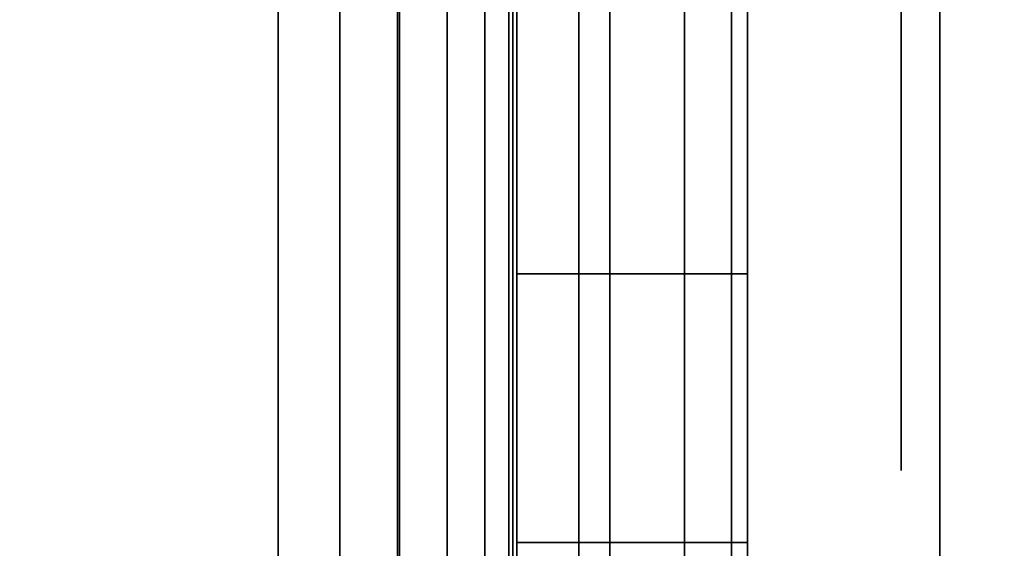
# Model space of a CAD drawing. Units: inches. Extents: x -0.2 to 27, y -41 to 0.
# Drawn here: x 12.9 to 13.1, y -4.3 to -4.1 of the extents above; entities that cross this region are included whole.
import ezdxf

# ---------------------------------------------------------------- set-up
doc = ezdxf.new("R2010")
doc.units = ezdxf.units.IN
doc.header["$MEASUREMENT"] = 0
for name, color, linetype in [('A-FURN-3-STORAGE-LOWER-WOOD-DIVIDERPANEL-SURFACE-VERTICAL', 255, 'Continuous'), ('A-FURN-3-STORAGE-LOWER-WOOD-SHELF-ABS-WRAP', 250, 'Continuous'), ('A-FURN-3-STORAGE-LOWER-WOOD-SHELF-CORE-EDGE-HORIZONTAL', 255, 'Continuous'), ('A-FURN-3-STORAGE-LOWER-WOOD-SHELF-CORE-SURFACE-HORIZONTAL', 255, 'Continuous'), ('A-FURN-3-STORAGE-LOWER-WOOD-SHELF-HARDWARE', 254, 'Continuous'), ('A-FURN-3-STORAGE-LOWER-WOOD-SIDEPANEL-HOLE', 250, 'Continuous'), ('A-FURN-3-STORAGE-LOWER-WOOD-TOP-SURFACE-HORIZONTAL', 255, 'Continuous')]:
    doc.layers.add(name, color=color, linetype=linetype)

msp = doc.modelspace()

# ---------------------------------------------------------------- linework, layer by layer
at = {"layer": 'A-FURN-3-STORAGE-LOWER-WOOD-DIVIDERPANEL-SURFACE-VERTICAL', "invisible_edges": 8}
msp.add_3dface([(13.125, -39.59375, 83.25), (13.125, -0.875, 83.25), (13.125, -0.875, 35.7871), (13.125, -38.64062, 35.7871)], dxfattribs=at)
at = {"layer": 'A-FURN-3-STORAGE-LOWER-WOOD-SHELF-ABS-WRAP'}
for points in [[(26.25, -0.875, 4.37497), (26.25, -38.18664, 4.37497), (0.75, -38.18664, 4.37497), (0.75, -0.875, 4.37497)], [(0.75, -0.875, 4.4531), (0.75, -38.18649, 4.4531), (26.25, -38.18649, 4.4531), (26.25, -0.875, 4.4531)], [(26.25, -0.875, 35.70897), (26.25, -38.18664, 35.70897), (0.75, -38.18664, 35.70897), (0.75, -0.875, 35.70897)], [(0.75, -0.875, 35.7871), (0.75, -38.18649, 35.7871), (26.25, -38.18649, 35.7871), (26.25, -0.875, 35.7871)], [(13.03125, -0.875, 51.654), (13.03125, -37.60744, 51.654), (0.84375, -37.60744, 51.654), (0.84375, -0.875, 51.654)], [(0.84375, -0.875, 51.73212), (0.84375, -37.60729, 51.73212), (13.03125, -37.60729, 51.73212), (13.03125, -0.875, 51.73212)], [(13.03125, -0.875, 67.599), (13.03125, -37.60744, 67.599), (0.84375, -37.60744, 67.599), (0.84375, -0.875, 67.599)], [(0.84375, -0.875, 67.67712), (0.84375, -37.60729, 67.67712), (13.03125, -37.60729, 67.67712), (13.03125, -0.875, 67.67712)]]:
    msp.add_3dface(points, dxfattribs=at)
at = {"layer": 'A-FURN-3-STORAGE-LOWER-WOOD-SHELF-ABS-WRAP', "invisible_edges": 1}
for points in [[(13.03125, -37.60729, 51.73212), (13.03125, -37.60744, 51.654), (13.03125, -0.875, 51.654), (13.03125, -0.875, 51.73212)], [(13.03125, -37.60729, 67.67712), (13.03125, -37.60744, 67.599), (13.03125, -0.875, 67.599), (13.03125, -0.875, 67.67712)]]:
    msp.add_3dface(points, dxfattribs=at)
at = {"layer": 'A-FURN-3-STORAGE-LOWER-WOOD-SHELF-CORE-EDGE-HORIZONTAL', "invisible_edges": 1}
for points in [[(13.03125, -37.60744, 51.654), (13.03125, -37.8583, 50.904), (13.03125, -0.875, 50.904), (13.03125, -0.875, 51.654)], [(13.03125, -37.60744, 67.599), (13.03125, -37.8583, 66.849), (13.03125, -0.875, 66.849), (13.03125, -0.875, 67.599)]]:
    msp.add_3dface(points, dxfattribs=at)
at = {"layer": 'A-FURN-3-STORAGE-LOWER-WOOD-SHELF-CORE-SURFACE-HORIZONTAL'}
for points in [[(26.25, -0.875, 3.62497), (26.25, -38.4375, 3.62497), (0.75, -38.4375, 3.62497), (0.75, -0.875, 3.62497)], [(26.25, -0.875, 34.95897), (26.25, -38.4375, 34.95897), (0.75, -38.4375, 34.95897), (0.75, -0.875, 34.95897)], [(13.03125, -0.875, 50.904), (13.03125, -37.8583, 50.904), (0.84375, -37.8583, 50.904), (0.84375, -0.875, 50.904)], [(13.03125, -0.875, 66.849), (13.03125, -37.8583, 66.849), (0.84375, -37.8583, 66.849), (0.84375, -0.875, 66.849)]]:
    msp.add_3dface(points, dxfattribs=at)
at = {"layer": 'A-FURN-3-STORAGE-LOWER-WOOD-SHELF-HARDWARE'}
for points, invisible_edges in [([(12.43723, -3.87, 66.88014), (12.43723, -4.38, 66.88014), (12.9532, -4.38, 66.88014), (12.9532, -3.87, 66.88014)], 1), ([(12.9532, -3.87, 66.82034), (12.9532, -4.38, 66.82034), (12.43723, -4.38, 66.82034), (12.43723, -3.87, 66.82034)], 4), ([(12.43723, -3.87, 50.93514), (12.43723, -4.38, 50.93514), (12.9532, -4.38, 50.93514), (12.9532, -3.87, 50.93514)], 1), ([(12.9532, -3.87, 50.87534), (12.9532, -4.38, 50.87534), (12.43723, -4.38, 50.87534), (12.43723, -3.87, 50.87534)], 4), ([(13.0152, -4.38, 67.33791), (13.0152, -3.87, 67.33791), (13.0152, -3.87, 66.94214), (13.0152, -4.38, 66.94214)], 1), ([(13.0152, -4.33015, 67.3932), (13.0152, -3.91985, 67.3932), (13.0152, -3.87, 67.33791), (13.0152, -4.38, 67.33791)], 5), ([(13.0152, -4.38, 51.39291), (13.0152, -3.87, 51.39291), (13.0152, -3.87, 50.99714), (13.0152, -4.38, 50.99714)], 1), ([(13.0152, -4.33015, 51.4482), (13.0152, -3.91985, 51.4482), (13.0152, -3.87, 51.39291), (13.0152, -4.38, 51.39291)], 5), ([(13.0152, -3.91985, 67.3932), (13.0152, -4.33015, 67.3932), (13.0152, -4.26862, 67.43511), (13.0152, -3.98138, 67.43511)], 5), ([(13.0152, -3.91985, 51.4482), (13.0152, -4.33015, 51.4482), (13.0152, -4.26862, 51.49011), (13.0152, -3.98138, 51.49011)], 5), ([(13.0152, -4.19891, 67.46125), (13.0152, -4.05109, 67.46125), (13.0152, -3.98138, 67.43511), (13.0152, -4.26862, 67.43511)], 5), ([(13.0152, -4.19891, 51.51625), (13.0152, -4.05109, 51.51625), (13.0152, -3.98138, 51.49011), (13.0152, -4.26862, 51.49011)], 5), ([(13.0152, -4.125, 67.47014), (13.0152, -4.05109, 67.46125), (13.0152, -4.19891, 67.46125), (13.0152, -4.125, 67.47014)], 2), ([(13.0152, -4.125, 51.52514), (13.0152, -4.05109, 51.51625), (13.0152, -4.19891, 51.51625), (13.0152, -4.125, 51.52514)], 2)]:
    msp.add_3dface(points, dxfattribs=dict(at, invisible_edges=invisible_edges))
at = {"layer": 'A-FURN-3-STORAGE-LOWER-WOOD-SIDEPANEL-HOLE'}
for points, invisible_edges in [([(13.11495, -4.125, 35.20897), (13.11495, -4.15735, 35.21323), (13.11495, -4.15735, 35.45471), (13.11495, -4.125, 35.45897)], 10), ([(13.11495, -4.125, 36.46881), (13.11495, -4.15735, 36.47307), (13.11495, -4.15735, 36.71455), (13.11495, -4.125, 36.71881)], 10), ([(13.11495, -4.125, 37.72866), (13.11495, -4.15735, 37.73292), (13.11495, -4.15735, 37.9744), (13.11495, -4.125, 37.97866)], 10), ([(13.11495, -4.125, 38.9885), (13.11495, -4.15735, 38.99276), (13.11495, -4.15735, 39.23424), (13.11495, -4.125, 39.2385)], 10), ([(13.11495, -4.125, 40.24834), (13.11495, -4.15735, 40.2526), (13.11495, -4.15735, 40.49408), (13.11495, -4.125, 40.49834)], 10), ([(13.11495, -4.125, 41.50818), (13.11495, -4.15735, 41.51244), (13.11495, -4.15735, 41.75392), (13.11495, -4.125, 41.75818)], 10), ([(13.11495, -4.125, 44.85476), (13.11495, -4.15735, 44.85902), (13.11495, -4.15735, 45.1005), (13.11495, -4.125, 45.10476)], 10), ([(13.11495, -4.125, 46.1146), (13.11495, -4.15735, 46.11886), (13.11495, -4.15735, 46.36034), (13.11495, -4.125, 46.3646)], 10), ([(13.11495, -4.125, 47.37444), (13.11495, -4.15735, 47.3787), (13.11495, -4.15735, 47.62018), (13.11495, -4.125, 47.62444)], 10), ([(13.11495, -4.125, 48.63429), (13.11495, -4.15735, 48.63855), (13.11495, -4.15735, 48.88003), (13.11495, -4.125, 48.88429)], 10), ([(13.11495, -4.125, 49.89413), (13.11495, -4.15735, 49.89839), (13.11495, -4.15735, 50.13987), (13.11495, -4.125, 50.14413)], 10), ([(13.11495, -4.125, 51.15401), (13.11495, -4.15735, 51.15827), (13.11495, -4.15735, 51.39975), (13.11495, -4.125, 51.40401)], 10), ([(13.11495, -4.125, 52.41386), (13.11495, -4.15735, 52.41812), (13.11495, -4.15735, 52.6596), (13.11495, -4.125, 52.66386)], 10), ([(13.11495, -4.125, 56.19338), (13.11495, -4.15735, 56.19764), (13.11495, -4.15735, 56.43912), (13.11495, -4.125, 56.44338)], 10), ([(13.11495, -4.125, 59.53996), (13.11495, -4.15735, 59.54422), (13.11495, -4.15735, 59.7857), (13.11495, -4.125, 59.78996)], 10), ([(13.11495, -4.125, 60.7998), (13.11495, -4.15735, 60.80406), (13.11495, -4.15735, 61.04554), (13.11495, -4.125, 61.0498)], 10), ([(13.11495, -4.125, 62.05964), (13.11495, -4.15735, 62.0639), (13.11495, -4.15735, 62.30538), (13.11495, -4.125, 62.30964)], 10), ([(13.11495, -4.125, 63.31949), (13.11495, -4.15735, 63.32375), (13.11495, -4.15735, 63.56523), (13.11495, -4.125, 63.56949)], 10), ([(13.11495, -4.125, 64.57933), (13.11495, -4.15735, 64.58359), (13.11495, -4.15735, 64.82507), (13.11495, -4.125, 64.82933)], 10), ([(13.11495, -4.125, 65.83917), (13.11495, -4.15735, 65.84343), (13.11495, -4.15735, 66.08491), (13.11495, -4.125, 66.08917)], 10), ([(13.11495, -4.125, 67.09901), (13.11495, -4.15735, 67.10327), (13.11495, -4.15735, 67.34475), (13.11495, -4.125, 67.34901)], 10), ([(13.11495, -4.125, 68.35886), (13.11495, -4.15735, 68.36312), (13.11495, -4.15735, 68.6046), (13.11495, -4.125, 68.60886)], 10), ([(13.11495, -4.125, 69.6187), (13.11495, -4.15735, 69.62296), (13.11495, -4.15735, 69.86444), (13.11495, -4.125, 69.8687)], 10), ([(13.11495, -4.125, 70.87854), (13.11495, -4.15735, 70.8828), (13.11495, -4.15735, 71.12428), (13.11495, -4.125, 71.12854)], 10), ([(13.11495, -4.125, 72.13838), (13.11495, -4.15735, 72.14264), (13.11495, -4.15735, 72.38412), (13.11495, -4.125, 72.38838)], 10), ([(13.11495, -4.125, 43.00818), (13.11495, -4.15735, 43.01244), (13.11495, -4.15735, 43.25392), (13.11495, -4.125, 43.25818)], 10), ([(13.11495, -4.15735, 35.21323), (13.11495, -4.1875, 35.22572), (13.11495, -4.1875, 35.44222), (13.11495, -4.15735, 35.45471)], 10), ([(13.11495, -4.15735, 36.47307), (13.11495, -4.1875, 36.48556), (13.11495, -4.1875, 36.70207), (13.11495, -4.15735, 36.71455)], 10), ([(13.11495, -4.15735, 37.73292), (13.11495, -4.1875, 37.7454), (13.11495, -4.1875, 37.96191), (13.11495, -4.15735, 37.9744)], 10), ([(13.11495, -4.15735, 38.99276), (13.11495, -4.1875, 39.00525), (13.11495, -4.1875, 39.22175), (13.11495, -4.15735, 39.23424)], 10), ([(13.11495, -4.15735, 40.2526), (13.11495, -4.1875, 40.26509), (13.11495, -4.1875, 40.48159), (13.11495, -4.15735, 40.49408)], 10), ([(13.11495, -4.15735, 41.51244), (13.11495, -4.1875, 41.52493), (13.11495, -4.1875, 41.74144), (13.11495, -4.15735, 41.75392)], 10), ([(13.11495, -4.15735, 44.85902), (13.11495, -4.1875, 44.87151), (13.11495, -4.1875, 45.08801), (13.11495, -4.15735, 45.1005)], 10), ([(13.11495, -4.15735, 46.11886), (13.11495, -4.1875, 46.13135), (13.11495, -4.1875, 46.34785), (13.11495, -4.15735, 46.36034)], 10), ([(13.11495, -4.15735, 47.3787), (13.11495, -4.1875, 47.39119), (13.11495, -4.1875, 47.6077), (13.11495, -4.15735, 47.62018)], 10), ([(13.11495, -4.15735, 48.63855), (13.11495, -4.1875, 48.65103), (13.11495, -4.1875, 48.86754), (13.11495, -4.15735, 48.88003)], 10), ([(13.11495, -4.15735, 49.89839), (13.11495, -4.1875, 49.91088), (13.11495, -4.1875, 50.12738), (13.11495, -4.15735, 50.13987)], 10), ([(13.11495, -4.15735, 51.15827), (13.11495, -4.1875, 51.17076), (13.11495, -4.1875, 51.38727), (13.11495, -4.15735, 51.39975)], 10), ([(13.11495, -4.15735, 52.41812), (13.11495, -4.1875, 52.4306), (13.11495, -4.1875, 52.64711), (13.11495, -4.15735, 52.6596)], 10), ([(13.11495, -4.15735, 56.19764), (13.11495, -4.1875, 56.21013), (13.11495, -4.1875, 56.42664), (13.11495, -4.15735, 56.43912)], 10), ([(13.11495, -4.15735, 59.54422), (13.11495, -4.1875, 59.55671), (13.11495, -4.1875, 59.77321), (13.11495, -4.15735, 59.7857)], 10), ([(13.11495, -4.15735, 60.80406), (13.11495, -4.1875, 60.81655), (13.11495, -4.1875, 61.03305), (13.11495, -4.15735, 61.04554)], 10), ([(13.11495, -4.15735, 62.0639), (13.11495, -4.1875, 62.07639), (13.11495, -4.1875, 62.2929), (13.11495, -4.15735, 62.30538)], 10), ([(13.11495, -4.15735, 63.32375), (13.11495, -4.1875, 63.33623), (13.11495, -4.1875, 63.55274), (13.11495, -4.15735, 63.56523)], 10), ([(13.11495, -4.15735, 64.58359), (13.11495, -4.1875, 64.59608), (13.11495, -4.1875, 64.81258), (13.11495, -4.15735, 64.82507)], 10), ([(13.11495, -4.15735, 65.84343), (13.11495, -4.1875, 65.85592), (13.11495, -4.1875, 66.07242), (13.11495, -4.15735, 66.08491)], 10), ([(13.11495, -4.15735, 67.10327), (13.11495, -4.1875, 67.11576), (13.11495, -4.1875, 67.33227), (13.11495, -4.15735, 67.34475)], 10), ([(13.11495, -4.15735, 68.36312), (13.11495, -4.1875, 68.3756), (13.11495, -4.1875, 68.59211), (13.11495, -4.15735, 68.6046)], 10), ([(13.11495, -4.15735, 69.62296), (13.11495, -4.1875, 69.63545), (13.11495, -4.1875, 69.85195), (13.11495, -4.15735, 69.86444)], 10), ([(13.11495, -4.15735, 70.8828), (13.11495, -4.1875, 70.89529), (13.11495, -4.1875, 71.11179), (13.11495, -4.15735, 71.12428)], 10), ([(13.11495, -4.15735, 72.14264), (13.11495, -4.1875, 72.15513), (13.11495, -4.1875, 72.37164), (13.11495, -4.15735, 72.38412)], 10), ([(13.11495, -4.15735, 43.01244), (13.11495, -4.1875, 43.02493), (13.11495, -4.1875, 43.24144), (13.11495, -4.15735, 43.25392)], 10), ([(13.11495, -4.1875, 35.22572), (13.11495, -4.21339, 35.24558), (13.11495, -4.21339, 35.42236), (13.11495, -4.1875, 35.44222)], 10), ([(13.11495, -4.1875, 36.48556), (13.11495, -4.21339, 36.50543), (13.11495, -4.21339, 36.6822), (13.11495, -4.1875, 36.70207)], 10), ([(13.11495, -4.1875, 37.7454), (13.11495, -4.21339, 37.76527), (13.11495, -4.21339, 37.94204), (13.11495, -4.1875, 37.96191)], 10), ([(13.11495, -4.1875, 39.00525), (13.11495, -4.21339, 39.02511), (13.11495, -4.21339, 39.20189), (13.11495, -4.1875, 39.22175)], 10), ([(13.11495, -4.1875, 40.26509), (13.11495, -4.21339, 40.28495), (13.11495, -4.21339, 40.46173), (13.11495, -4.1875, 40.48159)], 10), ([(13.11495, -4.1875, 41.52493), (13.11495, -4.21339, 41.5448), (13.11495, -4.21339, 41.72157), (13.11495, -4.1875, 41.74144)], 10), ([(13.11495, -4.1875, 44.87151), (13.11495, -4.21339, 44.89137), (13.11495, -4.21339, 45.06815), (13.11495, -4.1875, 45.08801)], 10), ([(13.11495, -4.1875, 46.13135), (13.11495, -4.21339, 46.15121), (13.11495, -4.21339, 46.32799), (13.11495, -4.1875, 46.34785)], 10), ([(13.11495, -4.1875, 47.39119), (13.11495, -4.21339, 47.41106), (13.11495, -4.21339, 47.58783), (13.11495, -4.1875, 47.6077)], 10), ([(13.11495, -4.1875, 48.65103), (13.11495, -4.21339, 48.6709), (13.11495, -4.21339, 48.84767), (13.11495, -4.1875, 48.86754)], 10), ([(13.11495, -4.1875, 49.91088), (13.11495, -4.21339, 49.93074), (13.11495, -4.21339, 50.10752), (13.11495, -4.1875, 50.12738)], 10), ([(13.11495, -4.1875, 51.17076), (13.11495, -4.21339, 51.19063), (13.11495, -4.21339, 51.3674), (13.11495, -4.1875, 51.38727)], 10), ([(13.11495, -4.1875, 52.4306), (13.11495, -4.21339, 52.45047), (13.11495, -4.21339, 52.62724), (13.11495, -4.1875, 52.64711)], 10), ([(13.11495, -4.1875, 56.21013), (13.11495, -4.21339, 56.23), (13.11495, -4.21339, 56.40677), (13.11495, -4.1875, 56.42664)], 10), ([(13.11495, -4.1875, 59.55671), (13.11495, -4.21339, 59.57657), (13.11495, -4.21339, 59.75335), (13.11495, -4.1875, 59.77321)], 10), ([(13.11495, -4.1875, 60.81655), (13.11495, -4.21339, 60.83641), (13.11495, -4.21339, 61.01319), (13.11495, -4.1875, 61.03305)], 10), ([(13.11495, -4.1875, 62.07639), (13.11495, -4.21339, 62.09626), (13.11495, -4.21339, 62.27303), (13.11495, -4.1875, 62.2929)], 10), ([(13.11495, -4.1875, 63.33623), (13.11495, -4.21339, 63.3561), (13.11495, -4.21339, 63.53287), (13.11495, -4.1875, 63.55274)], 10), ([(13.11495, -4.1875, 64.59608), (13.11495, -4.21339, 64.61594), (13.11495, -4.21339, 64.79272), (13.11495, -4.1875, 64.81258)], 10), ([(13.11495, -4.1875, 65.85592), (13.11495, -4.21339, 65.87578), (13.11495, -4.21339, 66.05256), (13.11495, -4.1875, 66.07242)], 10), ([(13.11495, -4.1875, 67.11576), (13.11495, -4.21339, 67.13563), (13.11495, -4.21339, 67.3124), (13.11495, -4.1875, 67.33227)], 10), ([(13.11495, -4.1875, 68.3756), (13.11495, -4.21339, 68.39547), (13.11495, -4.21339, 68.57224), (13.11495, -4.1875, 68.59211)], 10), ([(13.11495, -4.1875, 69.63545), (13.11495, -4.21339, 69.65531), (13.11495, -4.21339, 69.83209), (13.11495, -4.1875, 69.85195)], 10), ([(13.11495, -4.1875, 70.89529), (13.11495, -4.21339, 70.91515), (13.11495, -4.21339, 71.09193), (13.11495, -4.1875, 71.11179)], 10), ([(13.11495, -4.1875, 72.15513), (13.11495, -4.21339, 72.175), (13.11495, -4.21339, 72.35177), (13.11495, -4.1875, 72.37164)], 10), ([(13.11495, -4.1875, 43.02493), (13.11495, -4.21339, 43.0448), (13.11495, -4.21339, 43.22157), (13.11495, -4.1875, 43.24144)], 10), ([(13.11495, -4.21339, 35.24558), (13.11495, -4.23325, 35.27147), (13.11495, -4.23325, 35.39647), (13.11495, -4.21339, 35.42236)], 10), ([(13.11495, -4.21339, 36.50543), (13.11495, -4.23325, 36.53131), (13.11495, -4.23325, 36.65631), (13.11495, -4.21339, 36.6822)], 10), ([(13.11495, -4.21339, 37.76527), (13.11495, -4.23325, 37.79116), (13.11495, -4.23325, 37.91616), (13.11495, -4.21339, 37.94204)], 10), ([(13.11495, -4.21339, 39.02511), (13.11495, -4.23325, 39.051), (13.11495, -4.23325, 39.176), (13.11495, -4.21339, 39.20189)], 10), ([(13.11495, -4.21339, 40.28495), (13.11495, -4.23325, 40.31084), (13.11495, -4.23325, 40.43584), (13.11495, -4.21339, 40.46173)], 10), ([(13.11495, -4.21339, 41.5448), (13.11495, -4.23325, 41.57068), (13.11495, -4.23325, 41.69568), (13.11495, -4.21339, 41.72157)], 10), ([(13.11495, -4.21339, 44.89137), (13.11495, -4.23325, 44.91726), (13.11495, -4.23325, 45.04226), (13.11495, -4.21339, 45.06815)], 10), ([(13.11495, -4.21339, 46.15121), (13.11495, -4.23325, 46.1771), (13.11495, -4.23325, 46.3021), (13.11495, -4.21339, 46.32799)], 10), ([(13.11495, -4.21339, 47.41106), (13.11495, -4.23325, 47.43694), (13.11495, -4.23325, 47.56194), (13.11495, -4.21339, 47.58783)], 10), ([(13.11495, -4.21339, 48.6709), (13.11495, -4.23325, 48.69679), (13.11495, -4.23325, 48.82179), (13.11495, -4.21339, 48.84767)], 10), ([(13.11495, -4.21339, 49.93074), (13.11495, -4.23325, 49.95663), (13.11495, -4.23325, 50.08163), (13.11495, -4.21339, 50.10752)], 10), ([(13.11495, -4.21339, 51.19063), (13.11495, -4.23325, 51.21651), (13.11495, -4.23325, 51.34151), (13.11495, -4.21339, 51.3674)], 10), ([(13.11495, -4.21339, 52.45047), (13.11495, -4.23325, 52.47636), (13.11495, -4.23325, 52.60136), (13.11495, -4.21339, 52.62724)], 10), ([(13.11495, -4.21339, 56.23), (13.11495, -4.23325, 56.25588), (13.11495, -4.23325, 56.38088), (13.11495, -4.21339, 56.40677)], 10), ([(13.11495, -4.21339, 59.57657), (13.11495, -4.23325, 59.60246), (13.11495, -4.23325, 59.72746), (13.11495, -4.21339, 59.75335)], 10), ([(13.11495, -4.21339, 60.83641), (13.11495, -4.23325, 60.8623), (13.11495, -4.23325, 60.9873), (13.11495, -4.21339, 61.01319)], 10), ([(13.11495, -4.21339, 62.09626), (13.11495, -4.23325, 62.12214), (13.11495, -4.23325, 62.24714), (13.11495, -4.21339, 62.27303)], 10), ([(13.11495, -4.21339, 63.3561), (13.11495, -4.23325, 63.38199), (13.11495, -4.23325, 63.50699), (13.11495, -4.21339, 63.53287)], 10), ([(13.11495, -4.21339, 64.61594), (13.11495, -4.23325, 64.64183), (13.11495, -4.23325, 64.76683), (13.11495, -4.21339, 64.79272)], 10), ([(13.11495, -4.21339, 65.87578), (13.11495, -4.23325, 65.90167), (13.11495, -4.23325, 66.02667), (13.11495, -4.21339, 66.05256)], 10), ([(13.11495, -4.21339, 67.13563), (13.11495, -4.23325, 67.16151), (13.11495, -4.23325, 67.28651), (13.11495, -4.21339, 67.3124)], 10), ([(13.11495, -4.21339, 68.39547), (13.11495, -4.23325, 68.42136), (13.11495, -4.23325, 68.54636), (13.11495, -4.21339, 68.57224)], 10), ([(13.11495, -4.21339, 69.65531), (13.11495, -4.23325, 69.6812), (13.11495, -4.23325, 69.8062), (13.11495, -4.21339, 69.83209)], 10), ([(13.11495, -4.21339, 70.91515), (13.11495, -4.23325, 70.94104), (13.11495, -4.23325, 71.06604), (13.11495, -4.21339, 71.09193)], 10), ([(13.11495, -4.21339, 72.175), (13.11495, -4.23325, 72.20088), (13.11495, -4.23325, 72.32588), (13.11495, -4.21339, 72.35177)], 10), ([(13.11495, -4.21339, 43.0448), (13.11495, -4.23325, 43.07068), (13.11495, -4.23325, 43.19568), (13.11495, -4.21339, 43.22157)], 10), ([(13.11495, -4.23325, 35.27147), (13.11495, -4.24574, 35.30162), (13.11495, -4.24574, 35.36632), (13.11495, -4.23325, 35.39647)], 10), ([(13.11495, -4.23325, 36.53131), (13.11495, -4.24574, 36.56146), (13.11495, -4.24574, 36.62617), (13.11495, -4.23325, 36.65631)], 10), ([(13.11495, -4.23325, 37.79116), (13.11495, -4.24574, 37.8213), (13.11495, -4.24574, 37.88601), (13.11495, -4.23325, 37.91616)], 10), ([(13.11495, -4.23325, 39.051), (13.11495, -4.24574, 39.08115), (13.11495, -4.24574, 39.14585), (13.11495, -4.23325, 39.176)], 10), ([(13.11495, -4.23325, 40.31084), (13.11495, -4.24574, 40.34099), (13.11495, -4.24574, 40.40569), (13.11495, -4.23325, 40.43584)], 10), ([(13.11495, -4.23325, 41.57068), (13.11495, -4.24574, 41.60083), (13.11495, -4.24574, 41.66554), (13.11495, -4.23325, 41.69568)], 10), ([(13.11495, -4.23325, 44.91726), (13.11495, -4.24574, 44.94741), (13.11495, -4.24574, 45.01211), (13.11495, -4.23325, 45.04226)], 10), ([(13.11495, -4.23325, 46.1771), (13.11495, -4.24574, 46.20725), (13.11495, -4.24574, 46.27195), (13.11495, -4.23325, 46.3021)], 10), ([(13.11495, -4.23325, 47.43694), (13.11495, -4.24574, 47.46709), (13.11495, -4.24574, 47.5318), (13.11495, -4.23325, 47.56194)], 10), ([(13.11495, -4.23325, 48.69679), (13.11495, -4.24574, 48.72693), (13.11495, -4.24574, 48.79164), (13.11495, -4.23325, 48.82179)], 10), ([(13.11495, -4.23325, 49.95663), (13.11495, -4.24574, 49.98678), (13.11495, -4.24574, 50.05148), (13.11495, -4.23325, 50.08163)], 10), ([(13.11495, -4.23325, 51.21651), (13.11495, -4.24574, 51.24666), (13.11495, -4.24574, 51.31137), (13.11495, -4.23325, 51.34151)], 10), ([(13.11495, -4.23325, 52.47636), (13.11495, -4.24574, 52.5065), (13.11495, -4.24574, 52.57121), (13.11495, -4.23325, 52.60136)], 10), ([(13.11495, -4.23325, 56.25588), (13.11495, -4.24574, 56.28603), (13.11495, -4.24574, 56.35074), (13.11495, -4.23325, 56.38088)], 10), ([(13.11495, -4.23325, 59.60246), (13.11495, -4.24574, 59.63261), (13.11495, -4.24574, 59.69731), (13.11495, -4.23325, 59.72746)], 10), ([(13.11495, -4.23325, 60.8623), (13.11495, -4.24574, 60.89245), (13.11495, -4.24574, 60.95715), (13.11495, -4.23325, 60.9873)], 10), ([(13.11495, -4.23325, 62.12214), (13.11495, -4.24574, 62.15229), (13.11495, -4.24574, 62.217), (13.11495, -4.23325, 62.24714)], 10), ([(13.11495, -4.23325, 63.38199), (13.11495, -4.24574, 63.41213), (13.11495, -4.24574, 63.47684), (13.11495, -4.23325, 63.50699)], 10), ([(13.11495, -4.23325, 64.64183), (13.11495, -4.24574, 64.67198), (13.11495, -4.24574, 64.73668), (13.11495, -4.23325, 64.76683)], 10), ([(13.11495, -4.23325, 65.90167), (13.11495, -4.24574, 65.93182), (13.11495, -4.24574, 65.99652), (13.11495, -4.23325, 66.02667)], 10), ([(13.11495, -4.23325, 67.16151), (13.11495, -4.24574, 67.19166), (13.11495, -4.24574, 67.25637), (13.11495, -4.23325, 67.28651)], 10), ([(13.11495, -4.23325, 68.42136), (13.11495, -4.24574, 68.4515), (13.11495, -4.24574, 68.51621), (13.11495, -4.23325, 68.54636)], 10), ([(13.11495, -4.23325, 69.6812), (13.11495, -4.24574, 69.71135), (13.11495, -4.24574, 69.77605), (13.11495, -4.23325, 69.8062)], 10), ([(13.11495, -4.23325, 70.94104), (13.11495, -4.24574, 70.97119), (13.11495, -4.24574, 71.03589), (13.11495, -4.23325, 71.06604)], 10), ([(13.11495, -4.23325, 72.20088), (13.11495, -4.24574, 72.23103), (13.11495, -4.24574, 72.29574), (13.11495, -4.23325, 72.32588)], 10), ([(13.11495, -4.23325, 43.07068), (13.11495, -4.24574, 43.10083), (13.11495, -4.24574, 43.16554), (13.11495, -4.23325, 43.19568)], 10), ([(13.11495, -4.24574, 35.30162), (13.11495, -4.25, 35.33397), (13.11495, -4.25, 35.33397), (13.11495, -4.24574, 35.36632)], 8), ([(13.11495, -4.24574, 36.56146), (13.11495, -4.25, 36.59381), (13.11495, -4.25, 36.59381), (13.11495, -4.24574, 36.62617)], 8), ([(13.11495, -4.24574, 37.8213), (13.11495, -4.25, 37.85366), (13.11495, -4.25, 37.85366), (13.11495, -4.24574, 37.88601)], 8), ([(13.11495, -4.24574, 39.08115), (13.11495, -4.25, 39.1135), (13.11495, -4.25, 39.1135), (13.11495, -4.24574, 39.14585)], 8), ([(13.11495, -4.24574, 40.34099), (13.11495, -4.25, 40.37334), (13.11495, -4.25, 40.37334), (13.11495, -4.24574, 40.40569)], 8), ([(13.11495, -4.24574, 41.60083), (13.11495, -4.25, 41.63318), (13.11495, -4.25, 41.63318), (13.11495, -4.24574, 41.66554)], 8), ([(13.11495, -4.24574, 44.94741), (13.11495, -4.25, 44.97976), (13.11495, -4.25, 44.97976), (13.11495, -4.24574, 45.01211)], 8), ([(13.11495, -4.24574, 46.20725), (13.11495, -4.25, 46.2396), (13.11495, -4.25, 46.2396), (13.11495, -4.24574, 46.27195)], 8), ([(13.11495, -4.24574, 47.46709), (13.11495, -4.25, 47.49944), (13.11495, -4.25, 47.49944), (13.11495, -4.24574, 47.5318)], 8), ([(13.11495, -4.24574, 48.72693), (13.11495, -4.25, 48.75929), (13.11495, -4.25, 48.75929), (13.11495, -4.24574, 48.79164)], 8), ([(13.11495, -4.24574, 49.98678), (13.11495, -4.25, 50.01913), (13.11495, -4.25, 50.01913), (13.11495, -4.24574, 50.05148)], 8), ([(13.11495, -4.24574, 51.24666), (13.11495, -4.25, 51.27901), (13.11495, -4.25, 51.27901), (13.11495, -4.24574, 51.31137)], 8), ([(13.11495, -4.24574, 52.5065), (13.11495, -4.25, 52.53886), (13.11495, -4.25, 52.53886), (13.11495, -4.24574, 52.57121)], 8), ([(13.11495, -4.24574, 56.28603), (13.11495, -4.25, 56.31838), (13.11495, -4.25, 56.31838), (13.11495, -4.24574, 56.35074)], 8), ([(13.11495, -4.24574, 59.63261), (13.11495, -4.25, 59.66496), (13.11495, -4.25, 59.66496), (13.11495, -4.24574, 59.69731)], 8), ([(13.11495, -4.24574, 60.89245), (13.11495, -4.25, 60.9248), (13.11495, -4.25, 60.9248), (13.11495, -4.24574, 60.95715)], 8), ([(13.11495, -4.24574, 62.15229), (13.11495, -4.25, 62.18464), (13.11495, -4.25, 62.18464), (13.11495, -4.24574, 62.217)], 8), ([(13.11495, -4.24574, 63.41213), (13.11495, -4.25, 63.44449), (13.11495, -4.25, 63.44449), (13.11495, -4.24574, 63.47684)], 8), ([(13.11495, -4.24574, 64.67198), (13.11495, -4.25, 64.70433), (13.11495, -4.25, 64.70433), (13.11495, -4.24574, 64.73668)], 8), ([(13.11495, -4.24574, 65.93182), (13.11495, -4.25, 65.96417), (13.11495, -4.25, 65.96417), (13.11495, -4.24574, 65.99652)], 8), ([(13.11495, -4.24574, 67.19166), (13.11495, -4.25, 67.22401), (13.11495, -4.25, 67.22401), (13.11495, -4.24574, 67.25637)], 8), ([(13.11495, -4.24574, 68.4515), (13.11495, -4.25, 68.48386), (13.11495, -4.25, 68.48386), (13.11495, -4.24574, 68.51621)], 8), ([(13.11495, -4.24574, 69.71135), (13.11495, -4.25, 69.7437), (13.11495, -4.25, 69.7437), (13.11495, -4.24574, 69.77605)], 8), ([(13.11495, -4.24574, 70.97119), (13.11495, -4.25, 71.00354), (13.11495, -4.25, 71.00354), (13.11495, -4.24574, 71.03589)], 8), ([(13.11495, -4.24574, 72.23103), (13.11495, -4.25, 72.26338), (13.11495, -4.25, 72.26338), (13.11495, -4.24574, 72.29574)], 8), ([(13.11495, -4.24574, 43.10083), (13.11495, -4.25, 43.13318), (13.11495, -4.25, 43.13318), (13.11495, -4.24574, 43.16554)], 8)]:
    msp.add_3dface(points, dxfattribs=dict(at, invisible_edges=invisible_edges))
at = {"layer": 'A-FURN-3-STORAGE-LOWER-WOOD-TOP-SURFACE-HORIZONTAL'}
for points in [[(0.01803, -0.125, 83.99997), (0.01803, -39.875, 83.99997), (26.98197, -39.875, 83.99997), (26.98197, -0.125, 83.99997)], [(0.01803, -39.875, 83.24997), (0.01803, -0.125, 83.24997), (26.98197, -0.125, 83.24997), (26.98197, -39.875, 83.24997)]]:
    msp.add_3dface(points, dxfattribs=at)

# ---------------------------------------------------------------- meshes
at = {"layer": 'A-FURN-3-STORAGE-LOWER-WOOD-SHELF-HARDWARE'}
mesh = msp.add_polymesh((2, 7), dxfattribs=at)
for k, corner in enumerate([(12.9532, -3.87, 66.82034), (12.98472, -3.87, 66.82449), (13.0141, -3.87, 66.83665), (13.03933, -3.87, 66.85601), (13.05868, -3.87, 66.88124), (13.07085, -3.87, 66.91061), (13.075, -3.87, 66.94214), (12.9532, -4.38, 66.82034), (12.98472, -4.38, 66.82449), (13.0141, -4.38, 66.83665), (13.03933, -4.38, 66.85601), (13.05868, -4.38, 66.88124), (13.07085, -4.38, 66.91061), (13.075, -4.38, 66.94214)]):
    mesh.set_mesh_vertex(divmod(k, 7), corner)
mesh = msp.add_polymesh((2, 7), dxfattribs=at)
for k, corner in enumerate([(12.9532, -4.38, 66.88014), (12.96925, -4.38, 66.88225), (12.9842, -4.38, 66.88844), (12.99704, -4.38, 66.8983), (13.00689, -4.38, 66.91114), (13.01309, -4.38, 66.92609), (13.0152, -4.38, 66.94214), (12.9532, -3.87, 66.88014), (12.96925, -3.87, 66.88225), (12.9842, -3.87, 66.88844), (12.99704, -3.87, 66.8983), (13.00689, -3.87, 66.91114), (13.01309, -3.87, 66.92609), (13.0152, -3.87, 66.94214)]):
    mesh.set_mesh_vertex(divmod(k, 7), corner)
mesh = msp.add_polymesh((2, 7), dxfattribs=at)
for k, corner in enumerate([(12.9532, -3.87, 50.87534), (12.98472, -3.87, 50.87949), (13.0141, -3.87, 50.89165), (13.03933, -3.87, 50.91101), (13.05868, -3.87, 50.93624), (13.07085, -3.87, 50.96561), (13.075, -3.87, 50.99714), (12.9532, -4.38, 50.87534), (12.98472, -4.38, 50.87949), (13.0141, -4.38, 50.89165), (13.03933, -4.38, 50.91101), (13.05868, -4.38, 50.93624), (13.07085, -4.38, 50.96561), (13.075, -4.38, 50.99714)]):
    mesh.set_mesh_vertex(divmod(k, 7), corner)
mesh = msp.add_polymesh((2, 7), dxfattribs=at)
for k, corner in enumerate([(12.9532, -4.38, 50.93514), (12.96925, -4.38, 50.93725), (12.9842, -4.38, 50.94344), (12.99704, -4.38, 50.9533), (13.00689, -4.38, 50.96614), (13.01309, -4.38, 50.98109), (13.0152, -4.38, 50.99714), (12.9532, -3.87, 50.93514), (12.96925, -3.87, 50.93725), (12.9842, -3.87, 50.94344), (12.99704, -3.87, 50.9533), (13.00689, -3.87, 50.96614), (13.01309, -3.87, 50.98109), (13.0152, -3.87, 50.99714)]):
    mesh.set_mesh_vertex(divmod(k, 7), corner)
mesh = msp.add_polymesh((2, 9), dxfattribs=at)
for k, corner in enumerate([(13.0152, -3.87, 67.33791), (13.0152, -3.91985, 67.3932), (13.0152, -3.98138, 67.43511), (13.0152, -4.05109, 67.46125), (13.0152, -4.125, 67.47014), (13.0152, -4.19891, 67.46125), (13.0152, -4.26862, 67.43511), (13.0152, -4.33015, 67.3932), (13.0152, -4.38, 67.33791), (13.075, -3.87, 67.33791), (13.075, -3.91985, 67.3932), (13.075, -3.98138, 67.43511), (13.075, -4.05109, 67.46125), (13.075, -4.125, 67.47014), (13.075, -4.19891, 67.46125), (13.075, -4.26862, 67.43511), (13.075, -4.33015, 67.3932), (13.075, -4.38, 67.33791)]):
    mesh.set_mesh_vertex(divmod(k, 9), corner)
mesh = msp.add_polymesh((2, 9), dxfattribs=at)
for k, corner in enumerate([(13.0152, -3.87, 51.39291), (13.0152, -3.91985, 51.4482), (13.0152, -3.98138, 51.49011), (13.0152, -4.05109, 51.51625), (13.0152, -4.125, 51.52514), (13.0152, -4.19891, 51.51625), (13.0152, -4.26862, 51.49011), (13.0152, -4.33015, 51.4482), (13.0152, -4.38, 51.39291), (13.075, -3.87, 51.39291), (13.075, -3.91985, 51.4482), (13.075, -3.98138, 51.49011), (13.075, -4.05109, 51.51625), (13.075, -4.125, 51.52514), (13.075, -4.19891, 51.51625), (13.075, -4.26862, 51.49011), (13.075, -4.33015, 51.4482), (13.075, -4.38, 51.39291)]):
    mesh.set_mesh_vertex(divmod(k, 9), corner)

doc.saveas('drawing.dxf')
